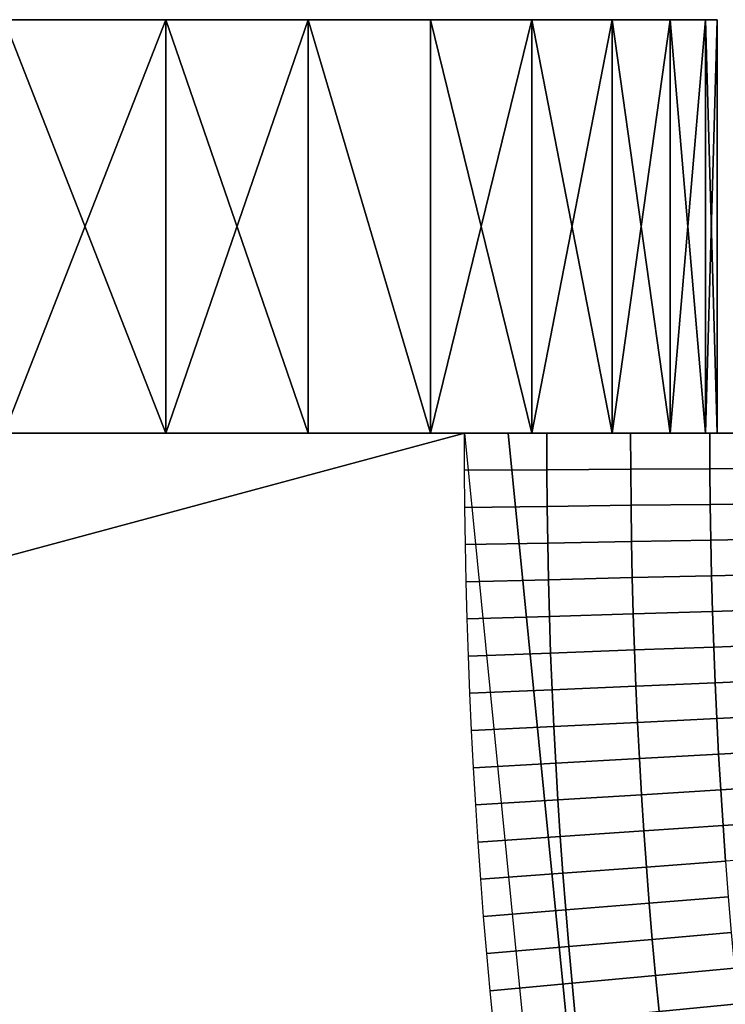
# Model space of a CAD drawing. Extents: x -878 to -278, y -82 to 608.
# Drawn here: x -831 to -828, y 425 to 430 of the extents above; entities that cross this region are included whole.
import ezdxf

# ---------------------------------------------------------------- set-up
doc = ezdxf.new("R2010")
doc.units = 0
doc.header["$MEASUREMENT"] = 0
doc.layers.add('Standard', color=7, linetype='Continuous')

msp = doc.modelspace()

# ---------------------------------------------------------------- linework, layer by layer
at = {"layer": 'Standard', "extrusion": (0, -1, 0)}
msp.add_circle((-839.7834, -801.2212, -428), 11.7797, dxfattribs=at)
at = {"layer": 'Standard'}
for points in [[(-831.2795, 430, -803.0492), (-831.1688, 430, -806.5943), (-834.5858, 430, -806.5874), (-834.6078, 430, -803.0496)], [(-834.6078, 430, -803.0496), (-831.3038, 430, -801.189), (-831.2795, 430, -803.0492)], [(-834.6075, 430, -799.3283), (-831.3038, 430, -801.189), (-834.6078, 430, -803.0496)], [(-831.3038, 430, -801.189), (-834.6075, 430, -799.3283), (-831.2779, 430, -799.3287)], [(-831.1734, 430, -796.019), (-831.2779, 430, -799.3287), (-834.6075, 430, -799.3283), (-834.5865, 430, -796.025)], [(-834.5865, 430, -796.025), (-831.4538, 430, -792.8917), (-831.1734, 430, -796.019)], [(-831.1688, 430, -806.5943), (-831.4538, 430, -809.5508), (-834.5858, 430, -806.5874)], [(-830.6713, 428, -808.6867), (-831.4538, 428, -809.5508), (-830.6713, 430, -808.6867)], [(-831.4538, 428, -792.8917), (-830.6713, 428, -793.7557), (-831.4538, 430, -792.8917)], [(-830.6713, 430, -793.7557), (-831.4538, 430, -792.8917), (-830.6713, 428, -793.7557)], [(-831.4538, 430, -809.5508), (-830.6713, 430, -808.6867), (-831.4538, 428, -809.5508)], [(-830.6713, 430, -793.7557), (-831.1734, 430, -796.019), (-831.4538, 430, -792.8917)], [(-831.4538, 430, -809.5508), (-831.1688, 430, -806.5943), (-830.6713, 430, -808.6867)], [(-829.7435, 430, -799.3265), (-829.7789, 430, -801.189), (-831.3038, 430, -801.189), (-831.2779, 430, -799.3287)], [(-829.7789, 430, -801.189), (-829.7457, 430, -803.0513), (-831.2795, 430, -803.0492), (-831.3038, 430, -801.189)], [(-831.2795, 430, -803.0492), (-828.9003, 430, -805.7291), (-831.1688, 430, -806.5943)], [(-829.7457, 430, -803.0513), (-828.9003, 430, -805.7291), (-831.2795, 430, -803.0492)], [(-831.1734, 430, -796.019), (-828.9003, 430, -796.7133), (-831.2779, 430, -799.3287)], [(-831.2779, 430, -799.3287), (-828.9003, 430, -796.7133), (-829.7435, 430, -799.3265)], [(-828.9003, 430, -796.7133), (-831.1734, 430, -796.019), (-829.3914, 430, -795.6743)], [(-829.3914, 430, -795.6743), (-831.1734, 430, -796.019), (-829.9827, 430, -794.6858)], [(-829.9827, 430, -794.6858), (-831.1734, 430, -796.019), (-830.6713, 430, -793.7557)], [(-830.6713, 430, -808.6867), (-831.1688, 430, -806.5943), (-829.9827, 430, -807.7567)], [(-829.9827, 430, -807.7567), (-831.1688, 430, -806.5943), (-829.3914, 430, -806.7682)], [(-829.3914, 430, -806.7682), (-831.1688, 430, -806.5943), (-828.9003, 430, -805.7291)], [(-829.9827, 428, -807.7567), (-830.6713, 428, -808.6867), (-829.9827, 430, -807.7567)], [(-830.6713, 428, -793.7557), (-829.9827, 428, -794.6858), (-830.6713, 430, -793.7557)], [(-829.9827, 430, -794.6858), (-830.6713, 430, -793.7557), (-829.9827, 428, -794.6858)], [(-830.6713, 430, -808.6867), (-829.9827, 430, -807.7567), (-830.6713, 428, -808.6867)], [(-829.3914, 428, -806.7682), (-829.9827, 428, -807.7567), (-829.9827, 430, -807.7567)], [(-829.9827, 428, -794.6858), (-829.3914, 428, -795.6743), (-829.9827, 430, -794.6858)], [(-829.3914, 430, -795.6743), (-829.9827, 430, -794.6858), (-829.3914, 428, -795.6743)], [(-829.9827, 430, -807.7567), (-829.3914, 430, -806.7682), (-829.3914, 428, -806.7682)], [(-828.0036, 430, -801.2213), (-829.7789, 430, -801.189), (-828.0612, 430, -800.0569)], [(-828.0612, 430, -802.3855), (-829.7789, 430, -801.189), (-828.0036, 430, -801.2213)], [(-829.7435, 430, -799.3265), (-828.0612, 430, -800.0569), (-829.7789, 430, -801.189)], [(-829.7789, 430, -801.189), (-828.0612, 430, -802.3855), (-829.7457, 430, -803.0513)], [(-828.9003, 430, -805.7291), (-829.7457, 430, -803.0513), (-828.5128, 430, -804.6472)], [(-828.5128, 430, -804.6472), (-829.7457, 430, -803.0513), (-828.2321, 430, -803.5301)], [(-828.2321, 430, -803.5301), (-829.7457, 430, -803.0513), (-828.0612, 430, -802.3855)], [(-828.0612, 430, -800.0569), (-829.7435, 430, -799.3265), (-828.2321, 430, -798.9124)], [(-828.2321, 430, -798.9124), (-829.7435, 430, -799.3265), (-828.5128, 430, -797.7953)], [(-828.5128, 430, -797.7953), (-829.7435, 430, -799.3265), (-828.9003, 430, -796.7133)], [(-828.9003, 428, -805.7291), (-829.3914, 428, -806.7682), (-829.3914, 430, -806.7682)], [(-829.3914, 428, -795.6743), (-828.9003, 428, -796.7133), (-828.9003, 430, -796.7133)], [(-828.9003, 430, -796.7133), (-829.3914, 430, -795.6743), (-829.3914, 428, -795.6743)], [(-829.3914, 430, -806.7682), (-828.9003, 430, -805.7291), (-828.9003, 428, -805.7291)], [(-828.5128, 428, -804.6472), (-828.9003, 428, -805.7291), (-828.9003, 430, -805.7291)], [(-828.9003, 428, -796.7133), (-828.5128, 428, -797.7953), (-828.5128, 430, -797.7953)], [(-828.5128, 430, -797.7953), (-828.9003, 430, -796.7133), (-828.9003, 428, -796.7133)], [(-828.9003, 430, -805.7291), (-828.5128, 430, -804.6472), (-828.5128, 428, -804.6472)], [(-828.2321, 428, -803.5301), (-828.5128, 428, -804.6472), (-828.5128, 430, -804.6472)], [(-828.5128, 428, -797.7953), (-828.2321, 428, -798.9124), (-828.2321, 430, -798.9124)], [(-828.2321, 430, -798.9124), (-828.5128, 430, -797.7953), (-828.5128, 428, -797.7953)], [(-828.5128, 430, -804.6472), (-828.2321, 430, -803.5301), (-828.2321, 428, -803.5301)], [(-828.0612, 428, -802.3855), (-828.2321, 428, -803.5301), (-828.2321, 430, -803.5301)], [(-828.2321, 428, -798.9124), (-828.0612, 428, -800.0569), (-828.0612, 430, -800.0569)], [(-828.0612, 430, -800.0569), (-828.2321, 430, -798.9124), (-828.2321, 428, -798.9124)], [(-828.2321, 430, -803.5301), (-828.0612, 430, -802.3855), (-828.0612, 428, -802.3855)], [(-828.0036, 428, -801.2213), (-828.0612, 428, -802.3855), (-828.0612, 430, -802.3855)], [(-828.0612, 428, -800.0569), (-828.0036, 428, -801.2213), (-828.0036, 430, -801.2213)], [(-828.0036, 430, -801.2213), (-828.0612, 430, -800.0569), (-828.0612, 428, -800.0569)], [(-828.0612, 430, -802.3855), (-828.0036, 430, -801.2213), (-828.0036, 428, -801.2213)], [(-846.1874, 423.4319, -813.7779), (-846.4116, 428, -813.7779), (-829.2267, 428, -813.7779)], [(-829.2267, 428, -813.7779), (-828.6572, 422.2601, -813.7779), (-846.1874, 423.4319, -813.7779)], [(-828.4495, 422.3016, -774.5865), (-829.0148, 428, -774.5865), (-844.7717, 428, -782.8574), (-843.9, 419.2131, -782.8574)], [(-831.2795, 428, -803.0492), (-834.6078, 428, -803.0496), (-834.5858, 428, -806.5874), (-831.1688, 428, -806.5943)], [(-834.6078, 428, -803.0496), (-831.2795, 428, -803.0492), (-831.3038, 428, -801.189)], [(-834.6075, 428, -799.3283), (-834.6078, 428, -803.0496), (-831.3038, 428, -801.189)], [(-831.2795, 428, -803.0492), (-831.1688, 428, -806.5943), (-834.5858, 428, -806.5874), (-834.6078, 428, -803.0496)], [(-834.6078, 428, -803.0496), (-831.3038, 428, -801.189), (-831.2795, 428, -803.0492)], [(-834.6075, 428, -799.3283), (-831.3038, 428, -801.189), (-834.6078, 428, -803.0496)], [(-831.3038, 428, -801.189), (-831.2779, 428, -799.3287), (-834.6075, 428, -799.3283)], [(-831.1734, 428, -796.019), (-834.5865, 428, -796.025), (-834.6075, 428, -799.3283), (-831.2779, 428, -799.3287)], [(-831.3038, 428, -801.189), (-834.6075, 428, -799.3283), (-831.2779, 428, -799.3287)], [(-831.1734, 428, -796.019), (-831.2779, 428, -799.3287), (-834.6075, 428, -799.3283), (-834.5865, 428, -796.025)], [(-834.5865, 428, -796.025), (-831.1734, 428, -796.019), (-831.4538, 428, -792.8917)], [(-834.5865, 428, -796.025), (-831.4538, 428, -792.8917), (-831.1734, 428, -796.019)], [(-831.1688, 428, -806.5943), (-834.5858, 428, -806.5874), (-831.4538, 428, -809.5508)], [(-831.1688, 428, -806.5943), (-831.4538, 428, -809.5508), (-834.5858, 428, -806.5874)], [(-833.8242, 428, -813.7779), (-829.8551, 428, -813.6064), (-829.2267, 428, -813.7779)], [(-833.8242, 428, -813.7779), (-830.5014, 428, -813.3236), (-829.8551, 428, -813.6064)], [(-831.7939, 428, -812.7581), (-830.5014, 428, -813.3236), (-833.8242, 428, -813.7779)], [(-827.4032, 428, -773.9778), (-829.2089, 428, -776.5643), (-833.0219, 428, -776.2764)], [(-831.7939, 428, -778.8264), (-833.0219, 428, -776.2764), (-829.2089, 428, -776.5643)], [(-831.7939, 428, -778.8264), (-829.2089, 428, -777.6953), (-829.2089, 428, -778.8264)], [(-829.2089, 428, -777.6953), (-831.7939, 428, -778.8264), (-829.2089, 428, -776.5643)], [(-831.7939, 428, -783.3506), (-831.7939, 428, -781.0885), (-829.2089, 428, -781.0885), (-829.2089, 428, -783.3506)], [(-829.2089, 428, -779.9574), (-831.7939, 428, -778.8264), (-829.2089, 428, -778.8264)], [(-831.7939, 428, -781.0885), (-829.2089, 428, -779.9574), (-829.2089, 428, -781.0885)], [(-831.7939, 428, -778.8264), (-829.2089, 428, -779.9574), (-831.7939, 428, -781.0885)], [(-831.7939, 428, -812.7581), (-831.7939, 428, -811.627), (-830.5014, 428, -811.627), (-830.5014, 428, -812.7581)], [(-831.7939, 428, -811.627), (-831.7939, 428, -810.496), (-830.5014, 428, -810.496), (-830.5014, 428, -811.627)], [(-829.2089, 428, -809.3649), (-831.7939, 428, -808.2338), (-829.2089, 428, -808.2338)], [(-831.7939, 428, -808.2338), (-830.5014, 428, -810.496), (-831.7939, 428, -810.496)], [(-830.5014, 428, -810.496), (-831.7939, 428, -808.2338), (-829.2089, 428, -809.3649)], [(-831.7939, 428, -808.2338), (-831.7939, 428, -805.9717), (-829.2089, 428, -805.9717), (-829.2089, 428, -808.2338)], [(-827.2267, 428, -803.7261), (-831.7939, 428, -801.4475), (-827.2267, 428, -799.7002)], [(-827.2267, 428, -799.7002), (-831.7939, 428, -796.9233), (-827.2267, 428, -795.6743)], [(-827.2267, 428, -795.6743), (-831.7939, 428, -794.6611), (-827.2267, 428, -791.6484)], [(-827.2267, 428, -791.6484), (-831.7939, 428, -787.8748), (-827.2267, 428, -787.6224)], [(-831.7939, 428, -783.3506), (-829.2089, 428, -783.3506), (-831.7939, 428, -787.8748)], [(-831.7939, 428, -794.6611), (-827.2267, 428, -795.6743), (-831.7939, 428, -796.9233)], [(-831.7939, 428, -792.399), (-827.2267, 428, -791.6484), (-831.7939, 428, -794.6611)], [(-831.7939, 428, -787.8748), (-827.2267, 428, -791.6484), (-831.7939, 428, -792.399)], [(-831.7939, 428, -803.7096), (-829.2089, 428, -805.9717), (-831.7939, 428, -805.9717)], [(-831.7939, 428, -801.4475), (-827.2267, 428, -803.7261), (-831.7939, 428, -803.7096)], [(-831.7939, 428, -799.1854), (-827.2267, 428, -799.7002), (-831.7939, 428, -801.4475)], [(-831.7939, 428, -796.9233), (-827.2267, 428, -799.7002), (-831.7939, 428, -799.1854)], [(-830.5014, 428, -813.3236), (-831.7939, 428, -812.7581), (-830.5014, 428, -812.7581)], [(-829.2089, 428, -805.9717), (-831.7939, 428, -803.7096), (-827.2267, 428, -803.7261)], [(-831.7939, 428, -787.8748), (-829.2089, 428, -783.3506), (-827.2267, 428, -787.6224)], [(-830.6713, 428, -793.7557), (-831.4538, 428, -792.8917), (-831.1734, 428, -796.019)], [(-831.4538, 428, -809.5508), (-830.6713, 428, -808.6867), (-831.1688, 428, -806.5943)], [(-830.6713, 428, -793.7557), (-831.1734, 428, -796.019), (-831.4538, 428, -792.8917)], [(-831.4538, 428, -809.5508), (-831.1688, 428, -806.5943), (-830.6713, 428, -808.6867)], [(-829.7435, 428, -799.3265), (-831.2779, 428, -799.3287), (-831.3038, 428, -801.189), (-829.7789, 428, -801.189)], [(-829.7789, 428, -801.189), (-831.3038, 428, -801.189), (-831.2795, 428, -803.0492), (-829.7457, 428, -803.0513)], [(-829.7435, 428, -799.3265), (-829.7789, 428, -801.189), (-831.3038, 428, -801.189), (-831.2779, 428, -799.3287)], [(-829.7789, 428, -801.189), (-829.7457, 428, -803.0513), (-831.2795, 428, -803.0492), (-831.3038, 428, -801.189)], [(-831.2795, 428, -803.0492), (-831.1688, 428, -806.5943), (-828.9003, 428, -805.7291)], [(-829.7457, 428, -803.0513), (-831.2795, 428, -803.0492), (-828.9003, 428, -805.7291)], [(-831.2795, 428, -803.0492), (-828.9003, 428, -805.7291), (-831.1688, 428, -806.5943)], [(-829.7457, 428, -803.0513), (-828.9003, 428, -805.7291), (-831.2795, 428, -803.0492)], [(-831.1734, 428, -796.019), (-831.2779, 428, -799.3287), (-828.9003, 428, -796.7133)], [(-831.2779, 428, -799.3287), (-829.7435, 428, -799.3265), (-828.9003, 428, -796.7133)], [(-831.1734, 428, -796.019), (-828.9003, 428, -796.7133), (-831.2779, 428, -799.3287)], [(-831.2779, 428, -799.3287), (-828.9003, 428, -796.7133), (-829.7435, 428, -799.3265)], [(-828.9003, 428, -796.7133), (-829.3914, 428, -795.6743), (-831.1734, 428, -796.019)], [(-829.3914, 428, -795.6743), (-829.9827, 428, -794.6858), (-831.1734, 428, -796.019)], [(-829.9827, 428, -794.6858), (-830.6713, 428, -793.7557), (-831.1734, 428, -796.019)], [(-828.9003, 428, -796.7133), (-831.1734, 428, -796.019), (-829.3914, 428, -795.6743)], [(-829.3914, 428, -795.6743), (-831.1734, 428, -796.019), (-829.9827, 428, -794.6858)], [(-829.9827, 428, -794.6858), (-831.1734, 428, -796.019), (-830.6713, 428, -793.7557)], [(-830.6713, 428, -808.6867), (-829.9827, 428, -807.7567), (-831.1688, 428, -806.5943)], [(-829.9827, 428, -807.7567), (-829.3914, 428, -806.7682), (-831.1688, 428, -806.5943)], [(-829.3914, 428, -806.7682), (-828.9003, 428, -805.7291), (-831.1688, 428, -806.5943)], [(-830.6713, 428, -808.6867), (-831.1688, 428, -806.5943), (-829.9827, 428, -807.7567)], [(-829.9827, 428, -807.7567), (-831.1688, 428, -806.5943), (-829.3914, 428, -806.7682)], [(-829.3914, 428, -806.7682), (-831.1688, 428, -806.5943), (-828.9003, 428, -805.7291)], [(-830.5014, 428, -813.3236), (-830.5014, 428, -812.7581), (-829.8551, 428, -812.7581), (-829.8551, 428, -813.3236)], [(-829.2089, 428, -812.1926), (-830.5014, 428, -811.627), (-829.2089, 428, -811.627)], [(-830.5014, 428, -811.627), (-829.8551, 428, -812.7581), (-830.5014, 428, -812.7581)], [(-829.8551, 428, -812.7581), (-830.5014, 428, -811.627), (-829.2089, 428, -812.1926)], [(-830.5014, 428, -811.627), (-830.5014, 428, -810.496), (-829.2089, 428, -810.496), (-829.2089, 428, -811.627)], [(-830.5014, 428, -810.496), (-829.2089, 428, -809.3649), (-829.2089, 428, -810.496)], [(-829.8551, 428, -813.6064), (-830.5014, 428, -813.3236), (-829.8551, 428, -813.3236)], [(-829.8551, 428, -813.6064), (-829.8551, 428, -813.3236), (-829.532, 428, -813.3236), (-829.532, 428, -813.6064)], [(-829.8551, 428, -812.7581), (-829.532, 428, -813.3236), (-829.8551, 428, -813.3236)], [(-829.2089, 428, -812.7581), (-829.532, 428, -813.3236), (-829.8551, 428, -812.7581)], [(-829.8551, 428, -812.7581), (-829.2089, 428, -812.1926), (-829.2089, 428, -812.7581)], [(-829.532, 428, -813.6064), (-829.2267, 428, -813.7779), (-829.8551, 428, -813.6064)], [(-828.0036, 428, -801.2213), (-828.0612, 428, -800.0569), (-829.7789, 428, -801.189)], [(-828.0612, 428, -802.3855), (-828.0036, 428, -801.2213), (-829.7789, 428, -801.189)], [(-829.7435, 428, -799.3265), (-829.7789, 428, -801.189), (-828.0612, 428, -800.0569)], [(-829.7789, 428, -801.189), (-829.7457, 428, -803.0513), (-828.0612, 428, -802.3855)], [(-828.0036, 428, -801.2213), (-829.7789, 428, -801.189), (-828.0612, 428, -800.0569)], [(-828.0612, 428, -802.3855), (-829.7789, 428, -801.189), (-828.0036, 428, -801.2213)], [(-829.7435, 428, -799.3265), (-828.0612, 428, -800.0569), (-829.7789, 428, -801.189)], [(-829.7789, 428, -801.189), (-828.0612, 428, -802.3855), (-829.7457, 428, -803.0513)], [(-828.9003, 428, -805.7291), (-828.5128, 428, -804.6472), (-829.7457, 428, -803.0513)], [(-828.5128, 428, -804.6472), (-828.2321, 428, -803.5301), (-829.7457, 428, -803.0513)], [(-828.2321, 428, -803.5301), (-828.0612, 428, -802.3855), (-829.7457, 428, -803.0513)], [(-828.9003, 428, -805.7291), (-829.7457, 428, -803.0513), (-828.5128, 428, -804.6472)], [(-828.5128, 428, -804.6472), (-829.7457, 428, -803.0513), (-828.2321, 428, -803.5301)], [(-828.2321, 428, -803.5301), (-829.7457, 428, -803.0513), (-828.0612, 428, -802.3855)], [(-828.0612, 428, -800.0569), (-828.2321, 428, -798.9124), (-829.7435, 428, -799.3265)], [(-828.2321, 428, -798.9124), (-828.5128, 428, -797.7953), (-829.7435, 428, -799.3265)], [(-828.5128, 428, -797.7953), (-828.9003, 428, -796.7133), (-829.7435, 428, -799.3265)], [(-828.0612, 428, -800.0569), (-829.7435, 428, -799.3265), (-828.2321, 428, -798.9124)], [(-828.2321, 428, -798.9124), (-829.7435, 428, -799.3265), (-828.5128, 428, -797.7953)], [(-828.5128, 428, -797.7953), (-829.7435, 428, -799.3265), (-828.9003, 428, -796.7133)], [(-829.532, 428, -813.6064), (-829.532, 428, -813.3236), (-829.2089, 428, -813.3236), (-829.2089, 428, -813.6064)], [(-829.532, 428, -813.3236), (-829.2089, 428, -812.7581), (-829.2089, 428, -813.3236)], [(-829.2089, 428, -813.6064), (-829.2267, 428, -813.7779), (-829.532, 428, -813.6064)], [(-829.2264, 427.8202, -813.7779), (-829.2267, 428, -813.7779), (-828.8286, 428, -813.7379), (-828.8282, 427.8226, -813.7379)], [(-829.2267, 428, -813.7779), (-829.2089, 428, -813.6064), (-829.0469, 428, -813.7698)], [(-827.9163, 428, -778.2609), (-829.2089, 428, -777.6953), (-827.9163, 428, -777.6953)], [(-829.2089, 428, -778.8264), (-827.9163, 428, -778.2609), (-827.9163, 428, -778.8264)], [(-829.2089, 428, -777.6953), (-827.9163, 428, -778.2609), (-829.2089, 428, -778.8264)], [(-829.2089, 428, -777.6953), (-829.2089, 428, -776.5643), (-827.9163, 428, -776.5643), (-827.9163, 428, -777.6953)], [(-829.2089, 428, -781.0885), (-829.2089, 428, -779.9574), (-827.9163, 428, -779.9574), (-827.9163, 428, -781.0885)], [(-827.9163, 428, -779.3919), (-829.2089, 428, -778.8264), (-827.9163, 428, -778.8264)], [(-829.2089, 428, -779.9574), (-827.9163, 428, -779.3919), (-827.9163, 428, -779.9574)], [(-829.2089, 428, -778.8264), (-827.9163, 428, -779.3919), (-829.2089, 428, -779.9574)], [(-829.2089, 428, -813.6064), (-829.2089, 428, -813.3236), (-828.8857, 428, -813.3236), (-828.8857, 428, -813.6064)], [(-829.2089, 428, -812.7581), (-828.8857, 428, -813.3236), (-829.2089, 428, -813.3236)], [(-828.5626, 428, -812.7581), (-828.8857, 428, -813.3236), (-829.2089, 428, -812.7581)], [(-829.2089, 428, -812.7581), (-829.2089, 428, -812.1926), (-828.5626, 428, -812.1926), (-828.5626, 428, -812.7581)], [(-829.2089, 428, -812.1926), (-829.2089, 428, -811.627), (-828.5626, 428, -811.627), (-828.5626, 428, -812.1926)], [(-827.9163, 428, -811.0615), (-829.2089, 428, -810.496), (-827.9163, 428, -810.496)], [(-829.2089, 428, -810.496), (-828.5626, 428, -811.627), (-829.2089, 428, -811.627)], [(-828.5626, 428, -811.627), (-829.2089, 428, -810.496), (-827.9163, 428, -811.0615)], [(-829.2089, 428, -810.496), (-829.2089, 428, -809.3649), (-827.9163, 428, -809.3649), (-827.9163, 428, -810.496)], [(-829.2089, 428, -809.3649), (-829.2089, 428, -808.2338), (-827.9163, 428, -808.2338), (-827.9163, 428, -809.3649)], [(-827.2267, 428, -807.752), (-829.2089, 428, -805.9717), (-827.2267, 428, -803.7261)], [(-827.2267, 428, -787.6224), (-829.2089, 428, -783.3506), (-827.2267, 428, -783.5966)], [(-829.2089, 428, -776.5643), (-827.4032, 428, -773.9778), (-827.9163, 428, -776.5643)], [(-829.2089, 428, -781.0885), (-827.9163, 428, -781.0885), (-829.2089, 428, -783.3506)], [(-828.8857, 428, -813.6064), (-829.0469, 428, -813.7698), (-829.2089, 428, -813.6064)], [(-829.2089, 428, -808.2338), (-829.2089, 428, -805.9717), (-827.9163, 428, -808.2338)], [(-827.2267, 428, -807.752), (-827.9163, 428, -808.2338), (-829.2089, 428, -805.9717)], [(-829.2089, 428, -783.3506), (-827.9163, 428, -781.0885), (-827.2267, 428, -783.5966)], [(-829.0469, 428, -813.7698), (-828.8857, 428, -813.6064), (-828.8627, 428, -813.7445)], [(-810.2643, 425.9367, -769.8127), (-810.469, 428, -769.8127), (-829.0148, 428, -774.5865), (-828.4495, 422.3016, -774.5865)], [(-828.5626, 428, -813.3236), (-828.8857, 428, -813.6064), (-828.8857, 428, -813.3236)], [(-828.8857, 428, -813.3236), (-828.5626, 428, -812.7581), (-828.5626, 428, -813.3236)], [(-828.8627, 428, -813.7445), (-828.8857, 428, -813.6064), (-828.6763, 428, -813.7007)], [(-828.6763, 428, -813.7007), (-828.8857, 428, -813.6064), (-828.4905, 428, -813.6375)], [(-828.5626, 428, -813.3236), (-828.4905, 428, -813.6375), (-828.8857, 428, -813.6064)], [(-828.8282, 427.8226, -813.7379), (-828.8286, 428, -813.7379), (-828.4229, 428, -813.6093), (-828.4225, 427.8251, -813.6093)], [(-827.9163, 428, -812.4753), (-828.5626, 428, -812.1926), (-827.9163, 428, -812.1926)], [(-828.5626, 428, -812.7581), (-827.9163, 428, -812.4753), (-827.9163, 428, -812.7581)], [(-828.5626, 428, -812.1926), (-827.9163, 428, -812.4753), (-828.5626, 428, -812.7581)], [(-828.5626, 428, -812.1926), (-828.5626, 428, -811.627), (-827.9163, 428, -811.627), (-827.9163, 428, -812.1926)], [(-828.5626, 428, -811.627), (-827.9163, 428, -811.0615), (-827.9163, 428, -811.627)], [(-828.4905, 428, -813.6375), (-828.5626, 428, -813.3236), (-828.3081, 428, -813.5545)], [(-828.3081, 428, -813.5545), (-828.5626, 428, -813.3236), (-828.1323, 428, -813.4519)], [(-828.1323, 428, -813.4519), (-828.5626, 428, -813.3236), (-827.9661, 428, -813.3306)], [(-828.5626, 428, -812.7581), (-827.9661, 428, -813.3306), (-828.5626, 428, -813.3236)], [(-827.9163, 428, -812.7581), (-827.9661, 428, -813.3306), (-828.5626, 428, -812.7581)], [(-828.4225, 427.8251, -813.6093), (-828.4229, 428, -813.6093), (-828.0392, 428, -813.3872), (-828.0389, 427.8275, -813.3872)], [(-828.0389, 427.8275, -813.3872), (-828.0392, 428, -813.3872), (-827.709, 428, -813.0804), (-827.7087, 427.8295, -813.0804)], [(-827.9661, 428, -813.3306), (-827.9163, 428, -812.7581), (-827.8124, 428, -813.1921)], [(-829.225, 427.6403, -813.7779), (-829.2264, 427.8202, -813.7779), (-828.8282, 427.8226, -813.7379), (-828.8268, 427.6452, -813.7379)], [(-828.8268, 427.6452, -813.7379), (-828.8282, 427.8226, -813.7379), (-828.4225, 427.8251, -813.6093), (-828.4211, 427.6502, -813.6093)], [(-828.4211, 427.6502, -813.6093), (-828.4225, 427.8251, -813.6093), (-828.0389, 427.8275, -813.3872), (-828.0375, 427.6549, -813.3872)], [(-828.0375, 427.6549, -813.3872), (-828.0389, 427.8275, -813.3872), (-827.7087, 427.8295, -813.0804), (-827.7073, 427.659, -813.0804)], [(-829.2224, 427.4604, -813.7779), (-829.225, 427.6403, -813.7779), (-828.8268, 427.6452, -813.7379), (-828.8243, 427.4678, -813.7379)], [(-828.8243, 427.4678, -813.7379), (-828.8268, 427.6452, -813.7379), (-828.4211, 427.6502, -813.6093), (-828.4186, 427.4753, -813.6093)], [(-828.4186, 427.4753, -813.6093), (-828.4211, 427.6502, -813.6093), (-828.0375, 427.6549, -813.3872), (-828.035, 427.4823, -813.3872)], [(-828.035, 427.4823, -813.3872), (-828.0375, 427.6549, -813.3872), (-827.7073, 427.659, -813.0804), (-827.7049, 427.4884, -813.0804)], [(-829.2187, 427.2805, -813.7779), (-829.2224, 427.4604, -813.7779), (-828.8243, 427.4678, -813.7379), (-828.8207, 427.2903, -813.7379)], [(-828.8207, 427.2903, -813.7379), (-828.8243, 427.4678, -813.7379), (-828.4186, 427.4753, -813.6093), (-828.415, 427.3002, -813.6093)], [(-828.415, 427.3002, -813.6093), (-828.4186, 427.4753, -813.6093), (-828.035, 427.4823, -813.3872), (-828.0315, 427.3097, -813.3872)], [(-828.0315, 427.3097, -813.3872), (-828.035, 427.4823, -813.3872), (-827.7049, 427.4884, -813.0804), (-827.7014, 427.3178, -813.0804)], [(-828.0268, 427.137, -813.3872), (-828.0315, 427.3097, -813.3872), (-827.7014, 427.3178, -813.0804), (-827.6968, 427.1471, -813.0804)], [(-829.2138, 427.1005, -813.7779), (-829.2187, 427.2805, -813.7779), (-828.8207, 427.2903, -813.7379), (-828.8159, 427.1127, -813.7379)], [(-828.8159, 427.1127, -813.7379), (-828.8207, 427.2903, -813.7379), (-828.415, 427.3002, -813.6093), (-828.4103, 427.1252, -813.6093)], [(-828.4103, 427.1252, -813.6093), (-828.415, 427.3002, -813.6093), (-828.0315, 427.3097, -813.3872), (-828.0268, 427.137, -813.3872)], [(-828.8099, 426.9352, -813.7379), (-828.8159, 427.1127, -813.7379), (-828.4103, 427.1252, -813.6093), (-828.4045, 426.9502, -813.6093)], [(-828.4045, 426.9502, -813.6093), (-828.4103, 427.1252, -813.6093), (-828.0268, 427.137, -813.3872), (-828.0211, 426.9643, -813.3872)], [(-828.0211, 426.9643, -813.3872), (-828.0268, 427.137, -813.3872), (-827.6968, 427.1471, -813.0804), (-827.6911, 426.9765, -813.0804)], [(-829.2078, 426.9205, -813.7779), (-829.2138, 427.1005, -813.7779), (-828.8159, 427.1127, -813.7379), (-828.8099, 426.9352, -813.7379)], [(-829.2006, 426.7405, -813.7779), (-829.2078, 426.9205, -813.7779), (-828.8099, 426.9352, -813.7379), (-828.8029, 426.7576, -813.7379)], [(-828.8029, 426.7576, -813.7379), (-828.8099, 426.9352, -813.7379), (-828.4045, 426.9502, -813.6093), (-828.3975, 426.7751, -813.6093)], [(-828.3975, 426.7751, -813.6093), (-828.4045, 426.9502, -813.6093), (-828.0211, 426.9643, -813.3872), (-828.0142, 426.7916, -813.3872)], [(-828.0142, 426.7916, -813.3872), (-828.0211, 426.9643, -813.3872), (-827.6911, 426.9765, -813.0804), (-827.6843, 426.8058, -813.0804)], [(-828.3895, 426.6, -813.6093), (-828.3975, 426.7751, -813.6093), (-828.0142, 426.7916, -813.3872), (-828.0063, 426.6189, -813.3872)], [(-828.0063, 426.6189, -813.3872), (-828.0142, 426.7916, -813.3872), (-827.6843, 426.8058, -813.0804), (-827.6765, 426.6351, -813.0804)], [(-829.1924, 426.5605, -813.7779), (-829.2006, 426.7405, -813.7779), (-828.8029, 426.7576, -813.7379), (-828.7947, 426.5801, -813.7379)], [(-828.7947, 426.5801, -813.7379), (-828.8029, 426.7576, -813.7379), (-828.3975, 426.7751, -813.6093), (-828.3895, 426.6, -813.6093)], [(-828.7854, 426.4025, -813.7379), (-828.7947, 426.5801, -813.7379), (-828.3895, 426.6, -813.6093), (-828.3803, 426.425, -813.6093)], [(-828.3803, 426.425, -813.6093), (-828.3895, 426.6, -813.6093), (-828.0063, 426.6189, -813.3872), (-827.9973, 426.4462, -813.3872)], [(-827.9973, 426.4462, -813.3872), (-828.0063, 426.6189, -813.3872), (-827.6765, 426.6351, -813.0804), (-827.6675, 426.4644, -813.0804)], [(-829.1829, 426.3805, -813.7779), (-829.1924, 426.5605, -813.7779), (-828.7947, 426.5801, -813.7379), (-828.7854, 426.4025, -813.7379)], [(-827.9871, 426.2735, -813.3872), (-827.9973, 426.4462, -813.3872), (-827.6675, 426.4644, -813.0804), (-827.6575, 426.2938, -813.0804)], [(-828.775, 426.225, -813.7379), (-828.7854, 426.4025, -813.7379), (-828.3803, 426.425, -813.6093), (-828.3701, 426.2499, -813.6093)], [(-828.3701, 426.2499, -813.6093), (-828.3803, 426.425, -813.6093), (-827.9973, 426.4462, -813.3872), (-827.9871, 426.2735, -813.3872)], [(-829.1724, 426.2005, -813.7779), (-829.1829, 426.3805, -813.7779), (-828.7854, 426.4025, -813.7379), (-828.775, 426.225, -813.7379)], [(-828.3587, 426.0749, -813.6093), (-828.3701, 426.2499, -813.6093), (-827.9871, 426.2735, -813.3872), (-827.9759, 426.1008, -813.3872)], [(-827.9759, 426.1008, -813.3872), (-827.9871, 426.2735, -813.3872), (-827.6575, 426.2938, -813.0804), (-827.6464, 426.1231, -813.0804)], [(-829.1607, 426.0205, -813.7779), (-829.1724, 426.2005, -813.7779), (-828.775, 426.225, -813.7379), (-828.7635, 426.0474, -813.7379)], [(-828.7635, 426.0474, -813.7379), (-828.775, 426.225, -813.7379), (-828.3701, 426.2499, -813.6093), (-828.3587, 426.0749, -813.6093)], [(-827.9636, 425.9281, -813.3872), (-827.9759, 426.1008, -813.3872), (-827.6464, 426.1231, -813.0804), (-827.6343, 425.9525, -813.0804)], [(-828.7509, 425.8699, -813.7379), (-828.7635, 426.0474, -813.7379), (-828.3587, 426.0749, -813.6093), (-828.3463, 425.8998, -813.6093)], [(-828.3463, 425.8998, -813.6093), (-828.3587, 426.0749, -813.6093), (-827.9759, 426.1008, -813.3872), (-827.9636, 425.9281, -813.3872)], [(-829.1479, 425.8406, -813.7779), (-829.1607, 426.0205, -813.7779), (-828.7635, 426.0474, -813.7379), (-828.7509, 425.8699, -813.7379)], [(-809.6993, 424.049, -769.8127), (-810.2643, 425.9367, -769.8127), (-828.4495, 422.3016, -774.5865), (-826.8892, 417.0879, -774.5865)], [(-828.7371, 425.6925, -813.7379), (-828.7509, 425.8699, -813.7379), (-828.3463, 425.8998, -813.6093), (-828.3326, 425.7249, -813.6093)], [(-828.3326, 425.7249, -813.6093), (-828.3463, 425.8998, -813.6093), (-827.9636, 425.9281, -813.3872), (-827.9503, 425.7555, -813.3872)], [(-829.134, 425.6606, -813.7779), (-829.1479, 425.8406, -813.7779), (-828.7509, 425.8699, -813.7379), (-828.7371, 425.6925, -813.7379)], [(-828.318, 425.55, -813.6093), (-828.3326, 425.7249, -813.6093), (-827.9503, 425.7555, -813.3872), (-827.9358, 425.5829, -813.3872)], [(-829.1189, 425.4808, -813.7779), (-829.134, 425.6606, -813.7779), (-828.7371, 425.6925, -813.7379), (-828.7222, 425.515, -813.7379)], [(-828.7222, 425.515, -813.7379), (-828.7371, 425.6925, -813.7379), (-828.3326, 425.7249, -813.6093), (-828.318, 425.55, -813.6093)], [(-828.7063, 425.3377, -813.7379), (-828.7222, 425.515, -813.7379), (-828.318, 425.55, -813.6093), (-828.3022, 425.3751, -813.6093)], [(-828.3022, 425.3751, -813.6093), (-828.318, 425.55, -813.6093), (-827.9358, 425.5829, -813.3872), (-827.9202, 425.4104, -813.3872)], [(-829.1027, 425.301, -813.7779), (-829.1189, 425.4808, -813.7779), (-828.7222, 425.515, -813.7379), (-828.7063, 425.3377, -813.7379)], [(-828.2855, 425.2002, -813.6093), (-828.3022, 425.3751, -813.6093), (-827.9202, 425.4104, -813.3872), (-827.9036, 425.2379, -813.3872)], [(-828.6892, 425.1603, -813.7379), (-828.7063, 425.3377, -813.7379), (-828.3022, 425.3751, -813.6093), (-828.2855, 425.2002, -813.6093)], [(-829.0854, 425.1212, -813.7779), (-829.1027, 425.301, -813.7779), (-828.7063, 425.3377, -813.7379), (-828.6892, 425.1603, -813.7379)], [(-828.2675, 425.0255, -813.6093), (-828.2855, 425.2002, -813.6093), (-827.9036, 425.2379, -813.3872), (-827.8859, 425.0656, -813.3872)]]:
    msp.add_3dface(points, dxfattribs=at)

doc.saveas('drawing.dxf')
